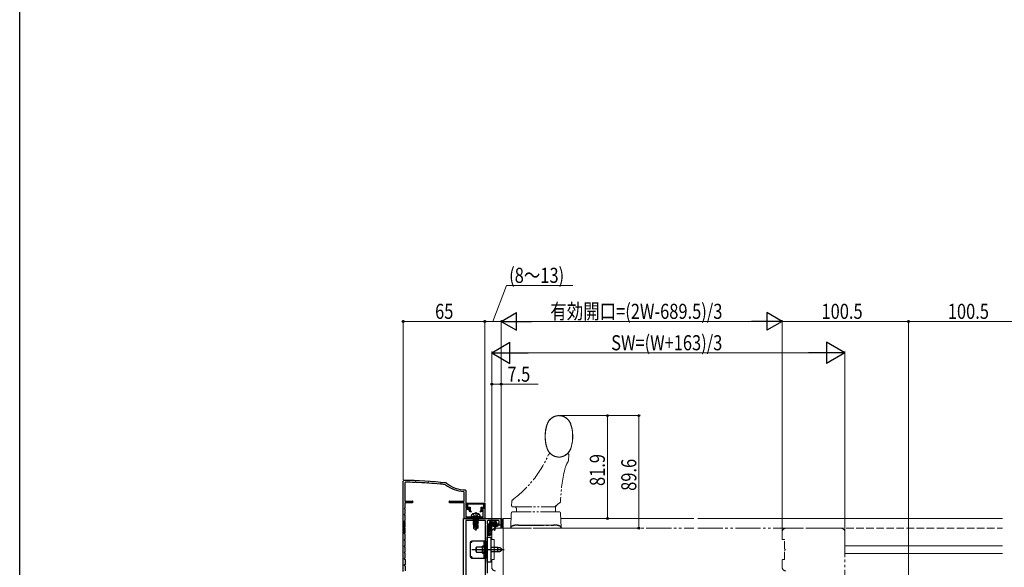
# Model space of a CAD drawing. Extents: x 0 to 1386, y 0 to 2245.
# Drawn here: x 0 to 783, y 441 to 877 of the extents above; entities that cross this region are included whole.
import ezdxf

# ---------------------------------------------------------------- set-up
doc = ezdxf.new("R2010")
doc.units = 0
for name, pattern in [('YCENTER_1', [13, 10, -1, 1, -1]), ('YDIVIDE_1', [15, 10, -1, 1, -1, 1, -1]), ('YHIDDEN_1', [4, 3, -1])]:
    doc.linetypes.add(name, pattern=pattern)
for name, color, linetype, lineweight in [('YKK_11', 7, 'CONTINUOUS', 30), ('YKK_12', 2, 'CONTINUOUS', 13), ('YKK_13', 4, 'CONTINUOUS', 30), ('YKK_D', 6, 'CONTINUOUS', 13)]:
    doc.layers.add(name, color=color, linetype=linetype, lineweight=lineweight)
doc.layers.add('YKK_ZWAK', color=7, linetype='CONTINUOUS')
doc.styles.add('text-b', font='extslim2.shx', dxfattribs={"width": 0.8, "bigfont": 'extfont2.shx'})

msp = doc.modelspace()

# ---------------------------------------------------------------- linework, layer by layer
at = {"layer": 'YKK_11', "color": 30, "linetype": 'ByBlock', "lineweight": -2, "ltscale": 0.5}
for p, q in [((305, 509.6), (305.5, 510.1)), ((305, 477.8), (305, 509.6)), ((306.9, 508.69), (306.4, 508.19)), ((306.4, 508.19), (306.4, 493.7)), ((314.69, 508.7), (314.42, 508.55)), ((314.88, 509.03), (314.69, 508.7)), ((315.12, 509.03), (314.88, 509.03)), ((315.33, 508.66), (315.12, 509.03)), ((315.58, 508.51), (315.33, 508.66)), ((324.7, 508.22), (324.42, 508.07)), ((324.88, 508.53), (324.7, 508.22)), ((325.12, 508.53), (324.88, 508.53)), ((325.34, 508.14), (325.12, 508.53)), ((325.58, 507.99), (325.34, 508.14)), ((334.71, 507.39), (334.42, 507.25)), ((334.88, 507.69), (334.71, 507.39)), ((335.12, 507.69), (334.88, 507.69)), ((335.35, 507.28), (335.12, 507.69)), ((335.58, 507.13), (335.35, 507.28)), ((338.87, 506.7), (338.62, 506.8)), ((339.17, 508.15), (339.43, 508.04)), ((354.51, 502.6), (355, 502.1)), ((355, 502.1), (355, 488.1)), ((306.4, 493.7), (312.25, 493.7)), ((342.15, 493.7), (353.5, 493.7)), ((353.5, 500.77), (353.04, 501.27)), ((353.5, 493.7), (353.5, 500.77)), ((306.4, 488.2), (305.9, 487.91)), ((305.9, 487.91), (305.9, 487.68)), ((305.9, 487.68), (306.4, 487.4)), ((312.25, 492.4), (306.4, 492.4)), ((306.4, 492.4), (306.4, 488.2)), ((306.4, 487.4), (306.4, 483.2)), ((353.5, 492.4), (342.15, 492.4)), ((353.5, 479.8), (353.5, 492.4)), ((355, 488.1), (357.7, 488.1)), ((357.7, 487.1), (355, 487.1)), ((355, 487.1), (355, 481.2)), ((355.5, 492.1), (370, 492.1)), ((355.5, 488.1), (355.5, 492.1)), ((357.6, 488.1), (355.5, 488.1)), ((369.2, 491.2), (356.3, 491.2)), ((356.3, 491.2), (356.3, 488.9)), ((356.3, 488.9), (358.4, 488.9)), ((357.23, 486.78), (357.6, 487)), ((358.37, 484.8), (357.23, 486.78)), ((357.6, 487), (357.6, 488.1)), ((357.7, 488.1), (357.7, 487.1)), ((358.4, 488.9), (358.4, 486.35)), ((358.4, 486.35), (359.07, 485.2)), ((366.43, 485.2), (367.1, 486.35)), ((367.1, 486.35), (367.1, 488.9)), ((367.1, 488.9), (369.2, 488.9)), ((368.27, 486.78), (367.13, 484.8)), ((367.8, 487.1), (367.8, 488.1)), ((367.8, 488.1), (370, 488.1)), ((368.6, 487.1), (367.8, 487.1)), ((370, 488.1), (367.9, 488.1)), ((367.9, 488.1), (367.9, 487)), ((367.9, 487), (368.27, 486.78)), ((368.6, 481.2), (368.6, 487.1)), ((369.2, 488.9), (369.2, 491.2)), ((370, 492.1), (370, 488.1)), ((370, 488.1), (370, 479.8)), ((306.4, 483.2), (305.9, 482.91)), ((305.9, 482.91), (305.9, 482.68)), ((305.9, 482.68), (306.4, 482.4)), ((306, 477.97), (305.9, 477.8)), ((306.4, 478.2), (306, 477.97)), ((306.4, 482.4), (306.4, 478.2)), ((370, 479.8), (353.5, 479.8)), ((355, 481.2), (368.6, 481.2)), ((359.07, 485.2), (358.37, 484.8)), ((367.13, 484.8), (366.43, 485.2)), ((305, 437.8), (305, 477.8)), ((305.9, 477.8), (306, 477.63)), ((305.9, 467.8), (305.9, 477.8)), ((306.4, 473.2), (305.9, 472.91)), ((305.9, 472.91), (305.9, 472.68)), ((305.9, 472.68), (306.4, 472.4)), ((306, 477.63), (306.4, 477.4)), ((306.4, 477.4), (306.4, 473.2)), ((306.4, 472.4), (306.4, 468.2)), ((306, 467.97), (305.9, 467.8)), ((305.9, 467.8), (306, 467.63)), ((306.4, 468.2), (306, 467.97)), ((306, 467.63), (306.4, 467.4)), ((306.4, 467.4), (306.4, 463.2))]:
    msp.add_line(p, q, dxfattribs=at)
at = {"layer": 'YKK_11', "color": 211, "linetype": 'ByBlock', "lineweight": -2, "ltscale": 0.5}
for p, q in [((353, 378.76), (353, 479.8)), ((353, 479.8), (383, 479.8)), ((354.8, 478.3), (354.8, 435.1)), ((370.7, 478.3), (354.8, 478.3)), ((370.7, 435.1), (370.7, 478.3)), ((380.8, 478.3), (372.7, 478.3)), ((383, 479.8), (383, 475.6)), ((372, 477.6), (372, 475.6)), ((372, 475.6), (375, 475.6)), ((375, 474.6), (372, 474.6)), ((372, 474.6), (372, 436.3)), ((375, 475.6), (375, 474.6)), ((379, 474.6), (379, 475.6)), ((379, 475.6), (381.5, 475.6)), ((382, 474.6), (379, 474.6)), ((381.5, 475.6), (381.5, 477.6))]:
    msp.add_line(p, q, dxfattribs=at)
at = {"layer": 'YKK_11', "color": 30, "lineweight": -2, "ltscale": 0.5}
for p, q in [((306.4, 463.2), (305.9, 462.91)), ((305.9, 462.91), (305.9, 462.68)), ((305.9, 462.68), (306.4, 462.4)), ((306.4, 462.4), (306.4, 458.2)), ((306.4, 458.2), (305.9, 457.91)), ((305.9, 457.91), (305.9, 457.68)), ((305.9, 457.68), (306.4, 457.4)), ((306.4, 457.4), (306.4, 453.2)), ((306.4, 453.2), (305.9, 452.91)), ((305.9, 452.91), (305.9, 452.68)), ((305.9, 452.68), (306.4, 452.4)), ((306.4, 448.2), (305.9, 447.91)), ((305.9, 447.91), (305.9, 447.68)), ((305.9, 447.68), (306.6, 447.28)), ((306.4, 452.4), (306.4, 448.2)), ((306.6, 447.28), (306.6, 443.32)), ((306.6, 443.32), (305.9, 442.91)), ((305.9, 442.91), (305.9, 442.68)), ((305.9, 442.68), (306.6, 442.28)), ((306.6, 442.28), (306.6, 438.32))]:
    msp.add_line(p, q, dxfattribs=at)
at = {"layer": 'YKK_11', "color": 30, "linetype": 'ByBlock', "lineweight": -2, "ltscale": 0.5}
for centre, radius, start, end in [((305, 210.1), 300, 83.45978, 89.9051), ((305, 210.1), 298.6, 88.19221, 89.63555), ((305, 210.1), 298.6, 86.27099, 87.9705), ((305, 210.1), 298.6, 84.34565, 86.04859), ((305, 210.1), 298.6, 83.5357, 84.12207), ((355, 527.6), 26.4, 232.34183, 265.7369), ((355, 527.6), 25, 231.47564, 268.87723), ((312.25, 493.05), 0.65, 270.00074, 90.00076), ((342.15, 493.05), 0.65, 90.00074, 270.00076)]:
    msp.add_arc(centre, radius, start, end, dxfattribs=at)
at = {"layer": 'YKK_11', "color": 211, "linetype": 'ByBlock', "lineweight": -2, "ltscale": 0.5}
for centre, radius, start, end in [((372.7, 477.6), 0.7, 90.00001, 179.99999), ((380.8, 477.6), 0.7, 0.00001, 89.99999), ((382, 475.6), 1, 270.00001, 359.99999)]:
    msp.add_arc(centre, radius, start, end, dxfattribs=at)
at = {"layer": 'YKK_12'}
for p, q in [((384.5, 479.3), (383.5, 479.3)), ((383.5, 479.3), (383.5, 472.1))]:
    msp.add_line(p, q, dxfattribs=at)
at = {"layer": 'YKK_12', "ltscale": 0.5}
for p, q in [((390.97, 479.8), (384.5, 479.8)), ((384.5, 479.8), (384.5, 392.3)), ((536.36, 479.8), (430.43, 479.8)), ((781.8, 479.8), (539.36, 479.8)), ((656.5, 458.1), (781.8, 458.1)), ((656.5, 452.1), (781.8, 452.1))]:
    msp.add_line(p, q, dxfattribs=at)
at = {"layer": 'YKK_12', "linetype": 'YDIVIDE_1', "ltscale": 2}
for p, q in [((378.5, 472.1), (536.36, 472.1)), ((539.36, 472.1), (653.5, 472.1)), ((375.5, 463.6), (375.5, 469.1)), ((377.2, 463.1), (376, 463.1)), ((377.5, 455.77), (377.5, 462.8)), ((656.5, 469.1), (656.5, 432.1)), ((377.5, 447.4), (377.5, 454.43)), ((375.5, 441.1), (375.5, 446.6)), ((376, 447.1), (377.2, 447.1))]:
    msp.add_line(p, q, dxfattribs=at)
at = {"layer": 'YKK_12', "linetype": 'YHIDDEN_1', "ltscale": 2}
for p, q in [((609.5, 472.1), (781.8, 472.1)), ((606.5, 463.6), (606.5, 469.1)), ((608.2, 463.1), (607, 463.1)), ((608.5, 455.77), (608.5, 462.8)), ((608.5, 447.4), (608.5, 454.43)), ((606.5, 441.1), (606.5, 446.6)), ((607, 447.1), (608.2, 447.1))]:
    msp.add_line(p, q, dxfattribs=at)
at = {"layer": 'YKK_12', "linetype": 'YDIVIDE_1', "ltscale": 2}
for centre, radius, start, end in [((378.5, 469.1), 3, 90, 180), ((653.5, 469.1), 3, 0, 90), ((376, 463.6), 0.5, 180, 270), ((377.2, 462.8), 0.3, 0, 90), ((377.7, 455.77), 0.2, 179.91694, 253.43976), ((377.7, 454.43), 0.2, 106.56149, 180.08743), ((377.5, 455.1), 0.5, 286.66642, 73.33308), ((376, 446.6), 0.5, 90, 180), ((377.2, 447.4), 0.3, 270, 0), ((378.5, 441.1), 3, 180, 270)]:
    msp.add_arc(centre, radius, start, end, dxfattribs=at)
at = {"layer": 'YKK_12', "linetype": 'YHIDDEN_1', "ltscale": 2}
for centre, radius, start, end in [((609.5, 469.1), 3, 90, 180), ((607, 463.6), 0.5, 180, 270), ((608.2, 462.8), 0.3, 0, 90), ((608.7, 455.77), 0.2, 179.91694, 253.43976), ((608.7, 454.43), 0.2, 106.56149, 180.08743), ((608.5, 455.1), 0.5, 286.66642, 73.33308), ((607, 446.6), 0.5, 90, 180), ((608.2, 447.4), 0.3, 270, 0), ((609.5, 441.1), 3, 180, 270)]:
    msp.add_arc(centre, radius, start, end, dxfattribs=at)
at = {"layer": 'YKK_13', "linetype": 'YDIVIDE_1', "lineweight": 15, "ltscale": 1.5}
for p, q in [((418.31, 549.49), (418.01, 545.97)), ((418.95, 552.7), (418.31, 549.49)), ((419.67, 555.09), (418.95, 552.7)), ((418.01, 545.97), (418.01, 544.48)), ((439.05, 537.75), (439.69, 540.95)), ((439.69, 540.95), (439.99, 544.48)), ((439.99, 544.48), (439.99, 545.97)), ((438.33, 535.35), (439.05, 537.75)), ((421.97, 531.3), (421.66, 531.3)), ((435.98, 531.3), (435.93, 531.3)), ((435.93, 531.3), (435.93, 531.3)), ((436.66, 526.48), (436.93, 530.24)), ((391.45, 493.27), (391.34, 490.14)), ((392.34, 489.1), (425.02, 489.1)), ((395.2, 487.6), (395.2, 485.1)), ((426.2, 485.1), (426.2, 488.3)), ((426.28, 489.55), (429.54, 492.2)), ((391.12, 484.14), (390.72, 472.74)), ((429.28, 485.1), (392.12, 485.1)), ((430.68, 472.74), (430.28, 484.14)), ((390.72, 472.74), (390.7, 472.1)), ((390.7, 472.1), (391.7, 472.1)), ((429.7, 472.1), (391.7, 472.1)), ((424.61, 474.6), (396.79, 474.6)), ((429.7, 472.1), (430.7, 472.1)), ((430.7, 472.1), (430.68, 472.74))]:
    msp.add_line(p, q, dxfattribs=at)
at = {"layer": 'YKK_13', "ltscale": 1.5}
for p, q in [((359.3, 481.2), (359.4, 482.32)), ((366.3, 481.2), (359.3, 481.2)), ((360.75, 483.56), (361.66, 481.75)), ((364.78, 480.5), (360.82, 480.5)), ((360.82, 480.5), (360.82, 480.41)), ((360.82, 480.41), (361.32, 480.5)), ((364.29, 480.5), (360.82, 479.89)), ((360.82, 480.41), (361.2, 480.19)), ((360.82, 479.71), (364.78, 480.41)), ((360.82, 479.89), (361.2, 480.11)), ((364.78, 479.89), (360.82, 479.19)), ((360.82, 479.89), (360.82, 479.71)), ((360.82, 479.01), (364.78, 479.71)), ((360.82, 479.71), (361.2, 479.49)), ((360.82, 479.19), (361.2, 479.41)), ((364.78, 479.19), (360.82, 478.49)), ((360.82, 479.19), (360.82, 479.01)), ((360.82, 478.31), (364.78, 479.01)), ((360.82, 479.01), (361.2, 478.79)), ((360.82, 478.49), (361.2, 478.71)), ((364.78, 478.49), (360.82, 477.79)), ((360.82, 478.49), (360.82, 478.31)), ((360.82, 477.61), (364.78, 478.31)), ((360.82, 478.31), (361.2, 478.09)), ((360.82, 477.79), (361.2, 478.01)), ((361.07, 480.7), (361.07, 480.5)), ((362.6, 480.5), (361.2, 480.19)), ((361.2, 480.11), (363, 480.5)), ((361.2, 480.11), (361.2, 480.19)), ((364.4, 480.19), (361.2, 479.49)), ((361.2, 479.41), (364.4, 480.11)), ((364.4, 479.49), (361.2, 478.79)), ((361.2, 479.41), (361.2, 479.49)), ((361.2, 478.71), (364.4, 479.41)), ((364.4, 478.79), (361.2, 478.09)), ((361.2, 478.71), (361.2, 478.79)), ((361.2, 478.01), (364.4, 478.71)), ((361.2, 478.01), (361.2, 478.09)), ((364.4, 478.09), (361.2, 477.39)), ((361.2, 477.31), (364.4, 478.01)), ((361.66, 481.75), (362.8, 481.14)), ((363.95, 481.75), (362.8, 481.14)), ((364.85, 483.56), (363.95, 481.75)), ((364.78, 480.41), (364.4, 480.19)), ((364.4, 480.11), (364.4, 480.19)), ((364.78, 479.89), (364.4, 480.11)), ((364.78, 479.71), (364.4, 479.49)), ((364.4, 479.41), (364.4, 479.49)), ((364.78, 479.19), (364.4, 479.41)), ((364.78, 479.01), (364.4, 478.79)), ((364.4, 478.71), (364.4, 478.79)), ((364.78, 478.49), (364.4, 478.71)), ((364.78, 478.31), (364.4, 478.09)), ((364.4, 478.01), (364.4, 478.09)), ((364.78, 477.79), (364.4, 478.01)), ((364.53, 480.7), (364.53, 480.5)), ((364.78, 480.5), (364.78, 480.41)), ((364.78, 479.89), (364.78, 479.71)), ((364.78, 479.19), (364.78, 479.01)), ((364.78, 478.49), (364.78, 478.31)), ((366.3, 481.2), (366.21, 482.32)), ((360.82, 477.79), (360.82, 477.61)), ((364.78, 477.79), (360.82, 477.09)), ((360.82, 477.61), (361.2, 477.39)), ((360.82, 476.91), (364.78, 477.61)), ((360.82, 477.09), (361.2, 477.31)), ((360.82, 477.09), (360.82, 476.91)), ((364.78, 477.09), (360.82, 476.39)), ((360.82, 476.91), (361.2, 476.69)), ((360.82, 476.21), (364.78, 476.91)), ((360.82, 476.39), (361.2, 476.61)), ((360.82, 476.39), (360.82, 476.21)), ((364.78, 476.39), (360.82, 475.69)), ((360.82, 476.21), (361.2, 475.99)), ((360.82, 475.51), (364.78, 476.21)), ((360.82, 475.69), (361.2, 475.91)), ((360.82, 475.69), (360.82, 475.51)), ((360.82, 475.51), (361.2, 475.29)), ((363.63, 475.48), (360.82, 474.99)), ((360.82, 474.81), (363.57, 475.3)), ((360.82, 474.99), (361.2, 475.21)), ((360.82, 474.99), (360.82, 474.81)), ((360.82, 474.81), (361.2, 474.59)), ((363.33, 474.5), (361.15, 474.5)), ((361.15, 474.5), (361.15, 472.21)), ((362.1, 473.1), (361.15, 472.29)), ((361.15, 472.21), (362.65, 471.2)), ((361.2, 477.31), (361.2, 477.39)), ((364.4, 477.39), (361.2, 476.69)), ((361.2, 476.61), (364.4, 477.31)), ((361.2, 476.61), (361.2, 476.69)), ((364.4, 476.69), (361.2, 475.99)), ((361.2, 475.91), (364.4, 476.61)), ((361.2, 475.91), (361.2, 475.99)), ((364.4, 475.99), (361.2, 475.29)), ((361.2, 475.21), (364.4, 475.91)), ((361.2, 475.21), (361.2, 475.29)), ((363.51, 475.1), (361.2, 474.59)), ((361.2, 474.51), (361.2, 474.59)), ((362.1, 473.1), (361.96, 474.5)), ((362.8, 472.6), (362.1, 473.1)), ((362.8, 472.71), (362.65, 471.2)), ((362.95, 471.2), (362.65, 471.2)), ((362.8, 472.71), (363.66, 475.61)), ((362.8, 472.71), (362.8, 471.2)), ((362.95, 471.56), (364.15, 475.55)), ((364.15, 472.4), (362.95, 471.56)), ((364.45, 472.21), (362.95, 471.2)), ((362.95, 471.56), (362.95, 471.2)), ((364.78, 475.69), (364.15, 475.58)), ((364.15, 475.55), (364.15, 472.4)), ((364.15, 475.4), (364.78, 475.51)), ((364.4, 475.29), (364.15, 475.24)), ((364.45, 474.5), (364.15, 474.5)), ((364.45, 472.21), (364.15, 472.4)), ((364.78, 477.61), (364.4, 477.39)), ((364.4, 477.31), (364.4, 477.39)), ((364.78, 477.09), (364.4, 477.31)), ((364.78, 476.91), (364.4, 476.69)), ((364.4, 476.61), (364.4, 476.69)), ((364.78, 476.39), (364.4, 476.61)), ((364.78, 476.21), (364.4, 475.99)), ((364.4, 475.91), (364.4, 475.99)), ((364.78, 475.69), (364.4, 475.91)), ((364.78, 475.51), (364.4, 475.29)), ((364.4, 474.5), (364.4, 475.29)), ((364.45, 474.5), (364.45, 472.21)), ((364.78, 477.79), (364.78, 477.61)), ((364.78, 477.09), (364.78, 476.91)), ((364.78, 476.39), (364.78, 476.21)), ((364.78, 475.69), (364.78, 475.51))]:
    msp.add_line(p, q, dxfattribs=at)
at = {"layer": 'YKK_13', "linetype": 'YCENTER_1', "ltscale": 1.5}
msp.add_line((362.8, 484.95), (362.8, 470.27), dxfattribs=at)
at = {"layer": 'YKK_13'}
for p, q in [((383, 472.1), (383, 479.8)), ((383, 479.8), (383.5, 479.8)), ((383.5, 479.8), (383.5, 472.1)), ((375, 474.6), (372.6, 474.6)), ((372.6, 474), (372.9, 473.7)), ((372.9, 471.2), (372.6, 470.9)), ((372.6, 470.3), (372.9, 470)), ((372.9, 473.7), (372.9, 471.2)), ((372.9, 470), (372.9, 467.5)), ((374.8, 477.2), (373.8, 477.2)), ((373.8, 477.2), (373.8, 476.1)), ((373.8, 476.1), (375, 476.1)), ((375, 477), (374.8, 477.2)), ((377.6, 477), (375, 477)), ((375, 476.1), (375, 474.6)), ((375.3, 467.6), (375.3, 472.3)), ((376.8, 473.8), (379.8, 473.8)), ((377.8, 477.2), (377.6, 477)), ((378.93, 477.2), (377.8, 477.2)), ((378.4, 475.64), (378.27, 475.89)), ((378.4, 474.6), (378.4, 475.64)), ((380.76, 474.6), (378.4, 474.6)), ((378.61, 476.24), (378.86, 476.1)), ((378.86, 476.1), (379.48, 476.1)), ((379.64, 476.49), (378.93, 477.2)), ((379.48, 476.1), (379.64, 476.49)), ((379.8, 473.8), (380.83, 474.29)), ((380.83, 474.29), (380.76, 474.6)), ((372, 465.1), (375, 465.1)), ((372, 445.1), (372, 465.1)), ((372.9, 467.5), (372.6, 467.2)), ((372.6, 466.6), (374.3, 466.6)), ((375, 465.1), (375, 464.1)), ((375, 446.1), (375, 464.1)), ((358.5, 460.65), (358.5, 449.55)), ((359.6, 455.1), (385.5, 455.1)), ((370.7, 461.85), (359.7, 461.85)), ((363.47, 457.1), (363.1, 456.73)), ((363.1, 453.48), (363.1, 456.73)), ((369.5, 457.1), (363.47, 457.1)), ((363.47, 453.1), (363.47, 457.1)), ((369.5, 457.95), (368.3, 457.95)), ((368.3, 452.25), (368.3, 457.95)), ((369.5, 457.65), (369.5, 461.85)), ((369.5, 457.65), (369.5, 452.55)), ((369.5, 448.35), (369.5, 455.1)), ((370.7, 461.85), (370.7, 448.35)), ((370.7, 458.85), (372, 458.85)), ((372, 457.1), (370.7, 457.1)), ((375.2, 459.1), (375, 459.1)), ((375.2, 451.1), (375.2, 459.1)), ((380.5, 456.85), (375.2, 456.85)), ((380.5, 453.35), (380.5, 456.85)), ((383, 455.85), (383, 454.35)), ((359.7, 448.35), (370.7, 448.35)), ((363.1, 453.48), (363.47, 453.1)), ((363.47, 453.1), (369.5, 453.1)), ((368.3, 452.25), (369.5, 452.25)), ((370.7, 453.1), (372, 453.1)), ((372, 451.35), (370.7, 451.35)), ((375, 451.1), (375.2, 451.1)), ((380.5, 453.35), (375.2, 453.35)), ((375, 445.1), (372, 445.1)), ((375, 446.1), (375, 445.1))]:
    msp.add_line(p, q, dxfattribs=at)
at = {"layer": 'YKK_13', "linetype": 'Continuous', "lineweight": -3}
for p, q in [((379.01, 477.12), (372.34, 470.45)), ((377.54, 477), (372.9, 472.36)), ((373.79, 474.6), (372.9, 473.71)), ((375.3, 472.07), (372.9, 469.67)), ((375.3, 470.72), (372.9, 468.32)), ((374.96, 477.12), (373.97, 476.13)), ((376.19, 477), (375, 475.81)), ((378.4, 475.17), (377.03, 473.8)), ((377.72, 477.18), (377.62, 477.08)), ((379.18, 474.6), (378.38, 473.8)), ((379.6, 476.37), (379.34, 476.1)), ((380.53, 474.6), (379.73, 473.8)), ((375.3, 469.37), (372.53, 466.61)), ((375.3, 468.03), (373.87, 466.6))]:
    msp.add_line(p, q, dxfattribs=at)
at = {"layer": 'YKK_13', "linetype": 'YDIVIDE_1', "ltscale": 2}
for p, q in [((390.7, 472.1), (390.72, 472.73)), ((396.79, 474.6), (424.61, 474.6)), ((430.68, 472.73), (430.7, 472.1))]:
    msp.add_line(p, q, dxfattribs=at)
at = {"layer": 'YKK_13', "lineweight": 15}
for p, q in [((358.5, 460.65), (359.7, 460.65)), ((359.7, 461.35), (359.7, 460.65)), ((358.5, 449.55), (359.7, 449.55)), ((359.7, 449.55), (359.7, 448.85))]:
    msp.add_line(p, q, dxfattribs=at)
at = {"layer": 'YKK_13', "linetype": 'YDIVIDE_1', "lineweight": 15, "ltscale": 1.5}
for centre, radius, start, end in [((429, 551.84), 9.88, 19.21041, 160.78959), ((429, 551.84), 9.78, 117.53123, 160.78959), ((429, 551.84), 9.78, 19.21041, 84.8019), ((448, 545.22), 30, 160.78959, 199.21041), ((448, 545.22), 29.9, 160.78959, 199.21041), ((410, 545.22), 29.9, 340.78959, 19.21041), ((410, 545.22), 30, 340.78959, 19.21041), ((429, 538.6), 9.88, 199.21041, 340.78959), ((429, 538.6), 9.78, 199.21041, 264.8019), ((429, 538.6), 9.78, 297.53123, 340.78959), ((338.32, 566.86), 90, 306.81059, 336.31585), ((421.66, 530.3), 1, 90, 156.31585), ((421.97, 530.3), 1, 49.71996, 90), ((453.17, 514.49), 20, 147.97519, 166.65616), ((436.03, 530.3), 1, 90, 130.28004), ((436.04, 530.31), 1, 96.5457, 130.33311), ((435.93, 530.31), 1, 356, 83.91997), ((433.67, 526.68), 3, 327.97519, 356), ((560.2, 489.1), 130, 166.65616, 177.98149), ((393.44, 493.2), 2, 126.81059, 178), ((428.28, 493.75), 2, 309.04815, 357.98149), ((392.34, 490.1), 1, 178, 270), ((393.7, 487.6), 1.5, 0, 90), ((425.02, 491.1), 2, 270, 309.04815), ((428.7, 488.3), 2.5, 129.04815, 180), ((392.12, 484.1), 1, 90, 178), ((429.28, 484.1), 1, 2, 90), ((391.72, 472.7), 1, 116.89382, 178), ((395.14, 465.95), 8.57, 95.73917, 116.89382), ((396.79, 449.6), 25, 90, 95.73917), ((424.61, 449.6), 25, 84.26083, 90), ((426.26, 465.95), 8.57, 63.10618, 84.26083), ((429.68, 472.7), 1, 2, 63.10618)]:
    msp.add_arc(centre, radius, start, end, dxfattribs=at)
at = {"layer": 'YKK_13', "ltscale": 1.5}
for centre, radius, start, end in [((360.7, 482.21), 1.3, 105.88085, 175), ((362.8, 474.8), 9, 74.11915, 105.88085), ((360.57, 480.7), 0.5, 0, 90), ((365.03, 480.7), 0.5, 90, 180), ((364.91, 482.21), 1.3, 5, 74.11915), ((363.9, 475.55), 0.248, 0, 167.19096)]:
    msp.add_arc(centre, radius, start, end, dxfattribs=at)
at = {"layer": 'YKK_13'}
for centre, radius, start, end in [((372.6, 474.3), 0.3, 89.99998, 270), ((372.6, 470.6), 0.3, 89.99998, 270), ((376.8, 472.3), 1.5, 89.99998, 180.00002), ((382.4, 470.93), 5, 144.97236, 182.80671), ((377.7, 470.7), 0.3, 182.80671, 49.64937), ((382.88, 470.52), 5, 139.07634, 175.36668), ((378.4, 476.1), 0.25, 33.05571, 236.94429), ((372.6, 466.9), 0.3, 89.99998, 270), ((374.3, 467.6), 1, 270, 0), ((359.7, 460.65), 1.2, 90, 180), ((359.7, 449.55), 1.2, 180, 270)]:
    msp.add_arc(centre, radius, start, end, dxfattribs=at)
at = {"layer": 'YKK_13', "linetype": 'YDIVIDE_1', "ltscale": 2}
for centre, radius, start, end in [((391.72, 472.7), 1, 116.89382, 178), ((395.14, 465.95), 8.57, 95.73917, 116.89382), ((396.79, 449.6), 25, 90, 95.73917), ((424.61, 449.6), 25, 84.26083, 90), ((426.26, 465.95), 8.57, 63.10618, 84.26083), ((429.68, 472.7), 1, 2, 63.10618)]:
    msp.add_arc(centre, radius, start, end, dxfattribs=at)
at = {"layer": 'YKK_13', "lineweight": 15}
for centre, start, end in [((360.2, 461.35), 90, 180), ((360.2, 448.85), 180, 270)]:
    msp.add_arc(centre, 0.5, start, end, dxfattribs=at)
at = {"layer": 'YKK_13', "linetype": 'YDIVIDE_1', "lineweight": 15, "ltscale": 1.5}
for points, knots in [([(422.62, 559.39), (421.83, 558.59), (420.58, 557.33), (419.91, 555.69), (419.67, 555.09)], [0, 0, 0, 0, 0.631522, 1, 1, 1, 1]), ([(426.78, 561.47), (425.71, 561.12), (424.21, 560.64), (422.98, 559.67), (422.62, 559.39)], [0, 0, 0, 0, 0.709558, 1, 1, 1, 1]), ([(431.22, 561.47), (430.12, 561.62), (428.62, 561.84), (427.15, 561.54), (426.78, 561.47)], [0, 0, 0, 0, 0.741972, 1, 1, 1, 1]), ([(435.38, 559.38), (434.47, 560.03), (433.18, 560.94), (431.66, 561.35), (431.22, 561.47)], [0, 0, 0, 0, 0.709457, 1, 1, 1, 1]), ([(438.33, 555.09), (437.87, 556.12), (437.14, 557.74), (435.85, 558.94), (435.38, 559.38)], [0, 0, 0, 0, 0.63171, 1, 1, 1, 1]), ([(439.99, 545.97), (439.89, 547.5), (439.7, 550.61), (438.79, 553.59), (438.33, 555.09)], [0, 0, 0, 0, 0.49395, 1, 1, 1, 1]), ([(418.01, 544.48), (418.11, 542.94), (418.3, 539.84), (419.21, 536.86), (419.67, 535.35)], [0, 0, 0, 0, 0.49395, 1, 1, 1, 1]), ([(419.67, 535.35), (420.13, 534.33), (420.86, 532.71), (422.14, 531.5), (422.62, 531.06)], [0, 0, 0, 0, 0.631711, 1, 1, 1, 1]), ([(435.38, 531.06), (436.17, 531.85), (437.42, 533.11), (438.08, 534.75), (438.33, 535.35)], [0, 0, 0, 0, 0.631522, 1, 1, 1, 1]), ([(422.62, 531.06), (423.53, 530.41), (424.82, 529.5), (426.34, 529.09), (426.77, 528.98)], [0, 0, 0, 0, 0.709457, 1, 1, 1, 1]), ([(426.77, 528.98), (427.88, 528.82), (429.38, 528.61), (430.85, 528.9), (431.22, 528.97)], [0, 0, 0, 0, 0.741972, 1, 1, 1, 1]), ([(431.22, 528.97), (432.29, 529.32), (433.79, 529.81), (435.02, 530.78), (435.38, 531.06)], [0, 0, 0, 0, 0.709557, 1, 1, 1, 1])]:
    msp.add_open_spline(points, degree=3, knots=knots, dxfattribs=at)
at = {"layer": 'YKK_13'}
msp.add_open_spline([(380.5, 456.85), (380.76, 456.85), (381.02, 456.85), (381.27, 456.85)], degree=3, dxfattribs=at)
for points, knots in [([(381.27, 456.85), (381.52, 456.85), (381.76, 456.8), (382.09, 456.68), (382.2, 456.63), (382.38, 456.51), (382.47, 456.45), (382.63, 456.32), (382.69, 456.26), (382.81, 456.13), (382.86, 456.06), (382.94, 455.96), (382.96, 455.91), (383, 455.86), (383, 455.85), (383, 455.85)], [0, 0, 0, 0, 0.25, 0.25, 0.375, 0.375, 0.5, 0.5, 0.625, 0.625, 0.75, 0.75, 0.875, 0.875, 1, 1, 1, 1]), ([(383, 454.35), (383, 454.35), (383, 454.34), (382.96, 454.29), (382.94, 454.25), (382.86, 454.14), (382.81, 454.08), (382.7, 453.95), (382.63, 453.88), (382.4, 453.69), (382.2, 453.57), (381.77, 453.4), (381.52, 453.35), (381.27, 453.35)], [0, 0, 0, 0, 0.125, 0.125, 0.25, 0.25, 0.375, 0.375, 0.5, 0.5, 0.75, 0.75, 1, 1, 1, 1]), ([(381.27, 453.35), (381.15, 453.35), (381.02, 453.35), (380.76, 453.35), (380.63, 453.35), (380.5, 453.35)], [0, 0, 0, 0, 0.5, 0.5, 1, 1, 1, 1])]:
    msp.add_open_spline(points, degree=3, knots=knots, dxfattribs=at)
at = {"layer": 'YKK_D'}
for p, q in [((376.5, 636.72), (387.39, 665.38)), ((387.39, 665.38), (440.03, 665.38)), ((370, 492.8), (370, 637.72)), ((370, 636.72), (383, 636.72)), ((383, 480.5), (383, 637.72)), ((375.5, 470.1), (375.5, 587.72)), ((383, 480.5), (383, 587.72)), ((375.5, 586.72), (383, 586.72)), ((383, 586.72), (412.4, 586.72))]:
    msp.add_line(p, q, dxfattribs=at)
at = {"layer": 'YKK_D', "lineweight": -2}
for p, q in [((383, 636.72), (395.12, 643.72)), ((395.12, 629.72), (395.12, 643.72)), ((606.5, 636.72), (594.38, 643.72)), ((594.38, 643.72), (594.38, 629.72)), ((383, 636.72), (395.12, 629.72)), ((383, 636.72), (407.25, 636.72)), ((606.5, 636.72), (582.25, 636.72)), ((606.5, 636.72), (594.38, 629.72)), ((375.5, 611.72), (390.05, 620.12)), ((390.05, 603.32), (390.05, 620.12)), ((656.5, 611.72), (641.95, 620.12)), ((641.95, 620.12), (641.95, 603.32)), ((375.5, 611.72), (390.05, 603.32)), ((375.5, 611.72), (404.6, 611.72)), ((656.5, 611.72), (627.4, 611.72)), ((656.5, 611.72), (641.95, 603.32))]:
    msp.add_line(p, q, dxfattribs=at)
at = {"layer": 'YKK_D', "ltscale": 1.5}
for p, q in [((305, 510.6), (305, 637.72)), ((305, 636.72), (370, 636.72)), ((370, 492.8), (370, 637.72)), ((383, 480.3), (383, 637.72)), ((592.5, 636.72), (397, 636.72)), ((606.5, 470.1), (606.5, 637.72)), ((606.5, 470.1), (606.5, 637.72)), ((707, 636.72), (606.5, 636.72)), ((707, 431.1), (707, 637.72)), ((707, 431.1), (707, 637.72)), ((707, 636.72), (807.5, 636.72)), ((375.5, 470.1), (375.5, 612.72)), ((392.3, 611.72), (639.7, 611.72)), ((656.5, 470.1), (656.5, 612.72)), ((430, 561.72), (468.57, 561.72)), ((431, 561.72), (493.57, 561.72)), ((467.57, 561.72), (467.57, 479.8)), ((492.57, 472.1), (492.57, 561.72)), ((432.43, 479.8), (468.57, 479.8)), ((431.7, 472.1), (493.57, 472.1))]:
    msp.add_line(p, q, dxfattribs=at)
at = {"layer": 'YKK_D', "linetype": 'ByBlock', "lineweight": -2}
for centre in [(305, 636.72), (370, 636.72), (370, 636.72), (707, 636.72), (375.5, 586.72), (383, 586.72), (467.57, 561.72), (492.57, 561.72), (467.57, 479.8), (492.57, 472.1)]:
    msp.add_circle(centre, 0.75, dxfattribs=at)
at = {"layer": 'YKK_ZWAK'}
msp.add_line((0, 0), (0, 2184), dxfattribs=at)

# ---------------------------------------------------------------- texts
at = {"layer": 'YKK_D', "style": 'text-b', "width": 0.8}
for s, p in [('(8～13)', (389.39, 667.38)), ('65', (330.46, 638.72)), ('有効開口=(2W-689.5)/3', (422.11, 638.72)), ('100.5', (637.87, 638.72)), ('100.5', (738.37, 638.72)), ('SW=(W+163)/3', (470.56, 613.72)), ('7.5', (388, 588.72))]:
    msp.add_text(s, height=12, dxfattribs=at).set_placement(p)
for s, p in [('81.9', (465.57, 505.72)), ('89.6', (490.57, 501.87))]:
    msp.add_text(s, height=12, rotation=90, dxfattribs=at).set_placement(p)

doc.saveas('drawing.dxf')
